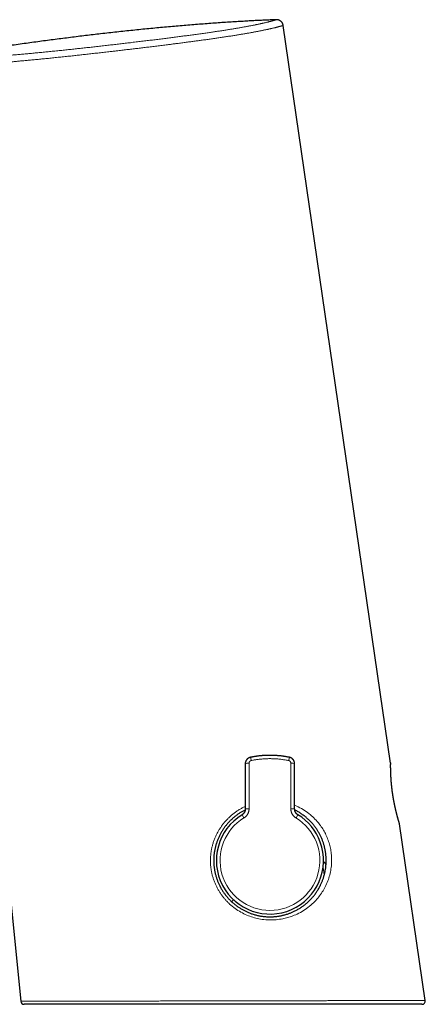
# Model space of a CAD drawing. Units: millimetres. Extents: x 8 to 599, y 12 to 435.
# Drawn here: x 134 to 194, y 288 to 435 of the extents above; entities that cross this region are included whole.
import ezdxf

# ---------------------------------------------------------------- set-up
doc = ezdxf.new("R2010")
doc.units = ezdxf.units.MM

msp = doc.modelspace()

# ---------------------------------------------------------------- linework, layer by layer
at = {"color": 7, "linetype": 'Continuous', "lineweight": 30}
for p, q in [((189.26, 324.51), (173.2, 434.6)), ((167.53, 324.38), (167.53, 324.38)), ((174.92, 324.38), (174.92, 324.38)), ((189.45, 320.72), (189.45, 320.76)), ((189.5, 320.37), (189.49, 320.39)), ((194.43, 289.06), (190.59, 315.41)), ((132.19, 307.3), (134.02, 288.94)), ((193.94, 288.49), (134.52, 288.49))]:
    msp.add_line(p, q, dxfattribs=at)
at = {"color": 252, "linetype": 'Continuous', "lineweight": 0}
for p, q in [((167.06, 316.78), (167.34, 316.31)), ((175.12, 316.31), (175.4, 316.78)), ((179.16, 308.97), (179.33, 307.75))]:
    msp.add_line(p, q, dxfattribs=at)
at = {"color": 252, "linetype": 'Continuous', "lineweight": 0, "flags": 128}
msp.add_lwpolyline([(174.92, 318.2), (174.99, 318.17), (175.23, 318.07), (175.46, 317.96), (175.7, 317.83), (175.94, 317.71), (176.17, 317.57), (176.4, 317.43), (176.62, 317.27), (176.85, 317.12), (177.06, 316.95), (177.27, 316.78), (177.44, 316.63), (177.61, 316.48), (177.78, 316.32), (177.95, 316.15), (178.11, 315.99), (178.28, 315.79), (178.46, 315.58), (178.57, 315.44), (178.68, 315.3), (178.78, 315.16), (178.9, 314.99), (179.01, 314.83), (179.11, 314.66), (179.22, 314.49), (179.32, 314.32), (179.41, 314.15), (179.51, 313.97), (179.59, 313.79), (179.68, 313.59), (179.77, 313.4), (179.85, 313.2), (179.92, 313), (179.99, 312.81), (180.05, 312.61), (180.11, 312.42), (180.16, 312.22), (180.21, 312.02), (180.26, 311.82), (180.3, 311.61), (180.33, 311.41), (180.36, 311.19), (180.39, 310.98), (180.41, 310.76), (180.43, 310.54), (180.44, 310.31), (180.44, 310.08), (180.44, 309.85), (180.43, 309.62), (180.42, 309.4), (180.4, 309.16), (180.37, 308.93), (180.34, 308.7), (180.3, 308.47), (180.26, 308.25), (180.21, 308.02), (180.15, 307.79), (180.09, 307.56), (180.02, 307.34), (179.95, 307.12), (179.87, 306.9), (179.78, 306.68), (179.69, 306.46), (179.59, 306.25), (179.49, 306.04), (179.38, 305.84), (179.27, 305.64), (179.16, 305.45), (179.04, 305.26), (178.91, 305.07), (178.79, 304.88), (178.65, 304.7), (178.52, 304.53), (178.37, 304.35), (178.22, 304.17), (178.07, 304), (177.91, 303.83), (177.72, 303.65), (177.53, 303.47), (177.33, 303.29), (177.12, 303.12), (176.91, 302.96), (176.7, 302.8), (176.48, 302.65), (176.26, 302.5), (176.02, 302.36), (175.78, 302.22), (175.53, 302.09), (175.28, 301.96), (175.08, 301.87), (174.87, 301.78), (174.66, 301.7), (174.45, 301.62), (174.24, 301.55), (174.06, 301.49), (173.87, 301.44), (173.69, 301.39), (173.51, 301.34), (173.32, 301.3), (173.14, 301.26), (172.9, 301.22), (172.66, 301.18), (172.41, 301.15), (172.17, 301.12), (171.92, 301.1), (171.66, 301.09), (171.4, 301.08), (171.13, 301.09), (170.87, 301.1), (170.6, 301.12), (170.33, 301.14), (170.07, 301.17), (169.81, 301.22), (169.58, 301.26), (169.36, 301.3), (169.13, 301.36), (168.91, 301.42), (168.69, 301.48), (168.46, 301.55), (168.23, 301.63), (168, 301.72), (167.77, 301.81), (167.55, 301.91), (167.33, 302.02), (167.11, 302.13), (166.89, 302.25), (166.67, 302.38), (166.45, 302.51), (166.23, 302.65), (166.02, 302.8), (165.81, 302.96), (165.6, 303.12), (165.4, 303.29), (165.21, 303.46), (165.21, 303.46)], dxfattribs=at)
at = {"color": 252, "linetype": 'Continuous', "lineweight": 0}
for centre, radius, start, end in [((126.84, 316.49), 42.43, 11.3967, 12.065), ((211.76, 317.29), 38.48, 167.9007, 168.6375), ((167.98, 323.55), 0.949, 81.8244, 117.8553), ((174.49, 323.57), 0.925, 61.6712, 98.6537), ((189.43, 320.72), 0.0209, 8.5731, 52.7725), ((189.48, 320.38), 0.0104, 14.1385, 75.3029), ((167.97, 316.03), 1.66, 85.2117, 105.3646), ((174.49, 316.08), 1.61, 74.3389, 95.085), ((171.23, 309.96), 7.45, 121.4673, 58.5327)]:
    msp.add_arc(centre, radius, start, end, dxfattribs=at)
at = {"color": 7, "linetype": 'Continuous', "lineweight": 30}
for centre, radius, start, end in [((188.77, 324.44), 0.5, 359.2457, 8.1936), ((171.23, 309.96), 8, 121.4673, 20), ((171.23, 309.96), 8, 20, 58.5327), ((134.52, 288.99), 0.5, 185.7002, 270), ((193.94, 288.99), 0.5, 270, 8.3083)]:
    msp.add_arc(centre, radius, start, end, dxfattribs=at)
for points, knots in [([(172.17, 435.46), (171.88, 435.45), (171.28, 435.42), (170.39, 435.38), (169.49, 435.34), (168.59, 435.29), (167.68, 435.24), (166.72, 435.18), (165.69, 435.12), (164.6, 435.05), (163.5, 434.98), (162.39, 434.9), (161.26, 434.81), (160.12, 434.73), (158.97, 434.63), (157.82, 434.54), (156.66, 434.43), (155.49, 434.33), (154.31, 434.22), (153.13, 434.11), (151.95, 433.99), (150.76, 433.87), (149.57, 433.74), (148.37, 433.61), (147.16, 433.48), (145.97, 433.34), (144.82, 433.21), (143.7, 433.08), (142.56, 432.94), (141.43, 432.8), (140.29, 432.65), (139.14, 432.51), (137.99, 432.36), (136.83, 432.2), (135.67, 432.05), (134.5, 431.88), (133.33, 431.72), (132.08, 431.54), (130.76, 431.35), (129.36, 431.14), (127.95, 430.93), (126.53, 430.72), (125.09, 430.49), (123.64, 430.26), (122.18, 430.03), (120.71, 429.79), (119.25, 429.55), (117.79, 429.3), (116.33, 429.05), (114.86, 428.8), (113.38, 428.54), (111.88, 428.27), (110.37, 428), (108.85, 427.72), (107.32, 427.44), (105.79, 427.16), (104.26, 426.86), (102.67, 426.56), (101.04, 426.24), (99.35, 425.91), (97.66, 425.58), (95.97, 425.23), (94.27, 424.89), (92.56, 424.53), (90.89, 424.19), (89.27, 423.84), (87.69, 423.51), (86.1, 423.16), (84.51, 422.82), (82.91, 422.47), (81.31, 422.11), (79.71, 421.75), (78.1, 421.39), (76.49, 421.02), (74.87, 420.65), (73.24, 420.27), (71.52, 419.86), (69.7, 419.43), (67.77, 418.97), (65.83, 418.5), (63.88, 418.03), (61.92, 417.54), (59.93, 417.05), (57.94, 416.54), (55.95, 416.04), (53.96, 415.53), (51.98, 415.01), (50.01, 414.5), (48.03, 413.98), (46.04, 413.44), (44.02, 412.9), (41.99, 412.35), (39.96, 411.8), (37.92, 411.23), (35.88, 410.66), (33.83, 410.09), (32.47, 409.7), (31.79, 409.51)], [0, 0, 0, 0, 0.0062, 0.012439, 0.018716, 0.025031, 0.031384, 0.037775, 0.045356, 0.052989, 0.060674, 0.06841, 0.076358, 0.084358, 0.092411, 0.100517, 0.108675, 0.116886, 0.125147, 0.133402, 0.141707, 0.150062, 0.158467, 0.166921, 0.175424, 0.183976, 0.191858, 0.19978, 0.207742, 0.215744, 0.223786, 0.231867, 0.239987, 0.248146, 0.256344, 0.26458, 0.272854, 0.281166, 0.291011, 0.300907, 0.310854, 0.320853, 0.331084, 0.341368, 0.351703, 0.362089, 0.372525, 0.382824, 0.39317, 0.403564, 0.414005, 0.424706, 0.435455, 0.446252, 0.457095, 0.467985, 0.478921, 0.489902, 0.50184, 0.51383, 0.525872, 0.537964, 0.550106, 0.562298, 0.574539, 0.585803, 0.597107, 0.60845, 0.619832, 0.631254, 0.642713, 0.654211, 0.665745, 0.677317, 0.688924, 0.700568, 0.712247, 0.726056, 0.739913, 0.753817, 0.767766, 0.782016, 0.796313, 0.810654, 0.82504, 0.839469, 0.853683, 0.867937, 0.882231, 0.896563, 0.911228, 0.925931, 0.940672, 0.95545, 0.970265, 0.985115, 1, 1, 1, 1]), ([(168.33, 325.36), (168.32, 325.36), (168.29, 325.35), (168.25, 325.34), (168.21, 325.33), (168.17, 325.31), (168.13, 325.3), (168.1, 325.28), (168.06, 325.26), (168.02, 325.24), (167.99, 325.22), (167.95, 325.19), (167.91, 325.17), (167.88, 325.14), (167.85, 325.11), (167.81, 325.08), (167.78, 325.04), (167.76, 325.01), (167.73, 324.97), (167.7, 324.94), (167.68, 324.9), (167.66, 324.86), (167.64, 324.82), (167.62, 324.78), (167.6, 324.74), (167.59, 324.7), (167.57, 324.66), (167.56, 324.62), (167.55, 324.58), (167.55, 324.54), (167.54, 324.5), (167.54, 324.46), (167.54, 324.42), (167.54, 324.4), (167.54, 324.38)], [0, 0, 0, 0, 0.028246, 0.060194, 0.09148, 0.122031, 0.152014, 0.181573, 0.210323, 0.240312, 0.273147, 0.306005, 0.338882, 0.371775, 0.404678, 0.437589, 0.470502, 0.503375, 0.535987, 0.568613, 0.601287, 0.634009, 0.66678, 0.699599, 0.732464, 0.76537, 0.79456, 0.824363, 0.85386, 0.883457, 0.913196, 0.943127, 0.973268, 1, 1, 1, 1]), ([(174.13, 325.36), (174.08, 325.37), (173.98, 325.39), (173.82, 325.42), (173.65, 325.45), (173.49, 325.47), (173.32, 325.5), (173.15, 325.52), (172.98, 325.55), (172.81, 325.57), (172.64, 325.58), (172.47, 325.6), (172.3, 325.61), (172.13, 325.62), (171.96, 325.63), (171.79, 325.64), (171.62, 325.65), (171.45, 325.65), (171.28, 325.65), (171.11, 325.65), (170.93, 325.65), (170.76, 325.64), (170.59, 325.64), (170.42, 325.63), (170.25, 325.62), (170.08, 325.61), (169.91, 325.59), (169.74, 325.58), (169.57, 325.56), (169.4, 325.54), (169.23, 325.51), (169.06, 325.49), (168.9, 325.46), (168.73, 325.43), (168.56, 325.4), (168.43, 325.38), (168.35, 325.36), (168.33, 325.36)], [0, 0, 0, 0, 0.02566, 0.053351, 0.082649, 0.111847, 0.141056, 0.170277, 0.199506, 0.228744, 0.257989, 0.287239, 0.316493, 0.34575, 0.375009, 0.404267, 0.433524, 0.462778, 0.492027, 0.521268, 0.550503, 0.57974, 0.608978, 0.638217, 0.667456, 0.696698, 0.725942, 0.755189, 0.784439, 0.813694, 0.842953, 0.872217, 0.901487, 0.930763, 0.960046, 0.989129, 1, 1, 1, 1]), ([(174.92, 324.39), (174.92, 324.39), (174.92, 324.41), (174.92, 324.44), (174.92, 324.49), (174.91, 324.53), (174.91, 324.57), (174.9, 324.61), (174.89, 324.65), (174.88, 324.69), (174.86, 324.73), (174.85, 324.77), (174.83, 324.81), (174.81, 324.85), (174.79, 324.89), (174.76, 324.93), (174.74, 324.96), (174.71, 325), (174.68, 325.03), (174.65, 325.07), (174.62, 325.1), (174.59, 325.13), (174.56, 325.16), (174.52, 325.18), (174.48, 325.21), (174.45, 325.23), (174.41, 325.26), (174.37, 325.28), (174.33, 325.29), (174.29, 325.31), (174.26, 325.32), (174.22, 325.34), (174.18, 325.35), (174.15, 325.35), (174.13, 325.36), (174.13, 325.36)], [0, 0, 0, 0, 0.008721, 0.041857, 0.073878, 0.105123, 0.135741, 0.165875, 0.19564, 0.226528, 0.254916, 0.287889, 0.320866, 0.353845, 0.386827, 0.419813, 0.452801, 0.485792, 0.518854, 0.552145, 0.584666, 0.617259, 0.649921, 0.682648, 0.715437, 0.748281, 0.781174, 0.814107, 0.843954, 0.873962, 0.903311, 0.932872, 0.962686, 0.992825, 1, 1, 1, 1]), ([(167.53, 324.38), (167.53, 324.31), (167.53, 324.11), (167.53, 323.76), (167.53, 323.35), (167.53, 322.94), (167.53, 322.53), (167.53, 322.12), (167.53, 321.71), (167.53, 321.3), (167.53, 320.88), (167.53, 320.47), (167.53, 320.06), (167.53, 319.64), (167.53, 319.23), (167.53, 318.82), (167.53, 318.4), (167.53, 318.01), (167.53, 317.75), (167.53, 317.63)], [0, 0, 0, 0, 0.0312593, 0.0922818, 0.153309, 0.2143402, 0.2753748, 0.3364122, 0.3974519, 0.4584932, 0.5195355, 0.5805783, 0.6416207, 0.7026622, 0.7637021, 0.8247398, 0.8857748, 0.9468065, 1, 1, 1, 1]), ([(174.92, 317.63), (174.92, 317.7), (174.92, 317.91), (174.92, 318.25), (174.92, 318.67), (174.92, 319.08), (174.92, 319.5), (174.92, 319.91), (174.92, 320.32), (174.92, 320.73), (174.92, 321.15), (174.92, 321.56), (174.92, 321.97), (174.92, 322.38), (174.92, 322.79), (174.92, 323.21), (174.92, 323.62), (174.92, 324.01), (174.92, 324.26), (174.92, 324.38)], [0, 0, 0, 0, 0.0312494, 0.09227, 0.1532953, 0.214325, 0.2753583, 0.3363947, 0.3974336, 0.4584744, 0.5195165, 0.5805592, 0.6416019, 0.702644, 0.7636847, 0.8247235, 0.8857598, 0.946793, 1, 1, 1, 1]), ([(189.45, 320.72), (189.45, 320.75), (189.44, 320.8), (189.43, 320.89), (189.42, 320.98), (189.42, 321.07), (189.41, 321.16), (189.4, 321.25), (189.39, 321.34), (189.38, 321.43), (189.37, 321.51), (189.36, 321.6), (189.36, 321.69), (189.35, 321.77), (189.34, 321.86), (189.34, 321.94), (189.33, 322.03), (189.33, 322.11), (189.32, 322.19), (189.32, 322.27), (189.31, 322.35), (189.31, 322.43), (189.3, 322.51), (189.3, 322.59), (189.29, 322.66), (189.29, 322.74), (189.29, 322.81), (189.29, 322.88), (189.28, 322.96), (189.28, 323.02), (189.28, 323.09), (189.28, 323.16), (189.27, 323.22), (189.27, 323.29), (189.27, 323.35), (189.27, 323.41), (189.27, 323.47), (189.27, 323.53), (189.27, 323.59), (189.27, 323.64), (189.27, 323.69), (189.26, 323.75), (189.26, 323.8), (189.26, 323.84), (189.26, 323.89), (189.26, 323.93), (189.26, 323.98), (189.26, 324.02), (189.26, 324.06), (189.26, 324.09), (189.26, 324.13), (189.26, 324.16), (189.26, 324.2), (189.26, 324.22), (189.26, 324.25), (189.26, 324.28), (189.26, 324.3), (189.26, 324.32), (189.27, 324.34), (189.27, 324.36), (189.27, 324.38), (189.27, 324.39), (189.27, 324.41), (189.27, 324.42), (189.27, 324.42), (189.27, 324.43), (189.27, 324.43), (189.27, 324.44), (189.27, 324.44), (189.27, 324.44)], [0, 0, 0, 0, 0.011593, 0.026378, 0.041168, 0.05597, 0.070795, 0.08565, 0.100547, 0.11547, 0.130374, 0.14524, 0.16009, 0.174933, 0.18978, 0.204638, 0.219518, 0.23443, 0.249384, 0.264391, 0.279465, 0.294256, 0.309253, 0.324318, 0.33943, 0.35457, 0.369717, 0.384843, 0.399928, 0.414951, 0.429892, 0.444848, 0.459993, 0.475125, 0.490252, 0.505381, 0.520515, 0.535663, 0.55083, 0.566023, 0.58125, 0.596509, 0.611781, 0.626922, 0.642043, 0.657154, 0.672267, 0.68739, 0.702537, 0.71772, 0.732955, 0.748256, 0.763646, 0.778682, 0.793768, 0.808923, 0.824131, 0.839376, 0.854641, 0.869914, 0.885188, 0.900462, 0.915758, 0.931171, 0.946273, 0.961343, 0.976375, 0.989193, 1, 1, 1, 1]), ([(189.49, 320.39), (189.49, 320.4), (189.49, 320.45), (189.48, 320.52), (189.47, 320.61), (189.46, 320.68), (189.45, 320.72), (189.45, 320.72)], [0, 0, 0, 0, 0.129009, 0.402689, 0.676205, 0.949628, 1, 1, 1, 1]), ([(190.57, 315.49), (190.57, 315.49), (190.57, 315.49), (190.57, 315.49), (190.57, 315.49), (190.57, 315.49), (190.57, 315.5), (190.57, 315.51), (190.56, 315.52), (190.56, 315.53), (190.55, 315.55), (190.55, 315.56), (190.54, 315.58), (190.54, 315.6), (190.53, 315.62), (190.52, 315.64), (190.52, 315.67), (190.51, 315.7), (190.5, 315.73), (190.49, 315.76), (190.48, 315.79), (190.47, 315.82), (190.46, 315.86), (190.45, 315.9), (190.44, 315.94), (190.42, 315.98), (190.41, 316.02), (190.4, 316.07), (190.38, 316.12), (190.37, 316.16), (190.36, 316.21), (190.34, 316.27), (190.33, 316.32), (190.31, 316.37), (190.29, 316.43), (190.28, 316.49), (190.26, 316.55), (190.25, 316.61), (190.23, 316.67), (190.21, 316.74), (190.19, 316.8), (190.18, 316.87), (190.16, 316.94), (190.14, 317.01), (190.12, 317.08), (190.11, 317.15), (190.09, 317.22), (190.07, 317.3), (190.05, 317.37), (190.03, 317.45), (190.01, 317.53), (190, 317.6), (189.98, 317.68), (189.96, 317.77), (189.94, 317.85), (189.92, 317.93), (189.9, 318.01), (189.89, 318.1), (189.87, 318.18), (189.85, 318.27), (189.83, 318.35), (189.82, 318.44), (189.8, 318.53), (189.78, 318.62), (189.76, 318.71), (189.75, 318.8), (189.73, 318.89), (189.71, 318.98), (189.7, 319.07), (189.68, 319.16), (189.66, 319.25), (189.65, 319.34), (189.63, 319.43), (189.62, 319.53), (189.6, 319.62), (189.59, 319.71), (189.58, 319.81), (189.56, 319.9), (189.55, 319.99), (189.54, 320.08), (189.52, 320.18), (189.51, 320.27), (189.5, 320.34), (189.5, 320.38), (189.49, 320.39)], [0, 0, 0, 0, 0.001194, 0.007441, 0.016896, 0.028427, 0.040667, 0.053107, 0.065623, 0.078185, 0.090788, 0.103482, 0.116244, 0.128995, 0.141742, 0.154483, 0.167207, 0.179903, 0.192559, 0.205161, 0.217707, 0.23041, 0.243178, 0.255908, 0.268615, 0.281309, 0.294001, 0.3067, 0.319415, 0.332142, 0.344896, 0.35761, 0.370295, 0.382962, 0.39562, 0.408278, 0.420943, 0.433622, 0.446325, 0.459099, 0.471715, 0.484382, 0.497084, 0.509804, 0.522526, 0.53523, 0.547897, 0.560514, 0.573067, 0.585609, 0.598218, 0.610798, 0.62336, 0.63591, 0.648457, 0.66101, 0.673574, 0.686157, 0.698666, 0.711109, 0.723609, 0.736147, 0.7487, 0.761244, 0.773754, 0.78621, 0.798592, 0.810886, 0.823343, 0.83577, 0.848175, 0.860567, 0.872956, 0.885348, 0.897751, 0.910173, 0.92261, 0.934958, 0.947311, 0.959685, 0.972074, 0.984469, 0.996861, 1, 1, 1, 1]), ([(167.53, 317.49), (167.46, 317.46), (167.32, 317.39), (167.12, 317.28), (166.93, 317.17), (166.73, 317.05), (166.55, 316.93), (166.36, 316.8), (166.17, 316.67), (166, 316.53), (165.82, 316.38), (165.65, 316.23), (165.47, 316.07), (165.3, 315.91), (165.13, 315.73), (164.97, 315.56), (164.82, 315.38), (164.67, 315.21), (164.53, 315.02), (164.39, 314.84), (164.26, 314.65), (164.13, 314.45), (164.01, 314.26), (163.9, 314.05), (163.78, 313.84), (163.67, 313.62), (163.57, 313.4), (163.47, 313.18), (163.39, 312.96), (163.31, 312.75), (163.23, 312.53), (163.16, 312.3), (163.1, 312.08), (163.05, 311.85), (163, 311.63), (162.95, 311.4), (162.92, 311.16), (162.88, 310.92), (162.86, 310.68), (162.84, 310.44), (162.83, 310.2), (162.83, 309.97), (162.83, 309.74), (162.84, 309.51), (162.86, 309.27), (162.88, 309.04), (162.91, 308.81), (162.94, 308.58), (162.98, 308.35), (163.03, 308.11), (163.09, 307.87), (163.15, 307.64), (163.22, 307.42), (163.29, 307.2), (163.37, 306.99), (163.45, 306.78), (163.54, 306.56), (163.64, 306.36), (163.74, 306.15), (163.85, 305.95), (163.96, 305.74), (164.08, 305.54), (164.21, 305.34), (164.34, 305.14), (164.48, 304.96), (164.61, 304.79), (164.75, 304.61), (164.89, 304.45), (165.03, 304.28), (165.19, 304.12), (165.34, 303.96), (165.45, 303.86), (165.5, 303.81)], [0, 0, 0, 0, 0.014035, 0.028762, 0.042867, 0.056977, 0.071088, 0.085193, 0.099412, 0.11363, 0.127628, 0.141626, 0.15647, 0.171321, 0.186172, 0.201017, 0.215229, 0.229447, 0.243664, 0.257876, 0.272205, 0.286533, 0.300634, 0.314735, 0.329697, 0.344664, 0.359632, 0.374594, 0.388821, 0.403053, 0.417286, 0.431513, 0.445853, 0.460193, 0.474312, 0.488431, 0.503392, 0.51836, 0.533328, 0.548289, 0.56247, 0.576655, 0.590841, 0.605022, 0.619314, 0.633606, 0.64768, 0.661754, 0.676659, 0.691569, 0.70648, 0.721385, 0.735364, 0.749348, 0.763333, 0.777312, 0.791399, 0.805485, 0.819362, 0.83324, 0.847916, 0.862598, 0.87728, 0.891955, 0.905382, 0.918813, 0.932244, 0.94567, 0.95925, 0.972835, 0.98642, 1, 1, 1, 1]), ([(165.5, 303.81), (165.56, 303.76), (165.68, 303.65), (165.87, 303.49), (166.06, 303.33), (166.25, 303.19), (166.44, 303.06), (166.63, 302.93), (166.82, 302.81), (167.01, 302.69), (167.21, 302.58), (167.41, 302.47), (167.62, 302.37), (167.82, 302.28), (168.04, 302.18), (168.26, 302.1), (168.48, 302.02), (168.64, 301.96), (168.81, 301.91), (168.98, 301.86), (169.22, 301.8), (169.47, 301.74), (169.71, 301.69), (169.96, 301.65), (170.21, 301.62), (170.45, 301.59), (170.69, 301.57), (170.91, 301.56), (171.12, 301.56), (171.33, 301.56), (171.53, 301.56), (171.74, 301.57), (171.96, 301.59), (172.17, 301.61), (172.38, 301.63), (172.6, 301.67), (172.79, 301.7), (172.98, 301.74), (173.16, 301.78), (173.36, 301.83), (173.58, 301.89), (173.82, 301.96), (174.04, 302.04), (174.25, 302.12), (174.45, 302.2), (174.66, 302.28), (174.86, 302.38), (175.08, 302.49), (175.3, 302.61), (175.52, 302.73), (175.73, 302.86), (175.94, 303), (176.14, 303.14), (176.34, 303.29), (176.53, 303.44), (176.73, 303.6), (176.92, 303.78), (177.11, 303.95), (177.29, 304.14), (177.46, 304.32), (177.63, 304.51), (177.79, 304.7), (177.94, 304.9), (178.09, 305.11), (178.23, 305.32), (178.37, 305.54), (178.51, 305.76), (178.63, 305.99), (178.75, 306.2), (178.85, 306.41), (178.93, 306.61), (179.02, 306.81), (179.1, 307.01), (179.17, 307.21), (179.24, 307.42), (179.3, 307.64), (179.36, 307.86), (179.42, 308.08), (179.46, 308.29), (179.5, 308.51), (179.54, 308.71), (179.57, 308.93), (179.59, 309.14), (179.61, 309.35), (179.62, 309.57), (179.63, 309.79), (179.63, 310.01), (179.63, 310.24), (179.62, 310.45), (179.6, 310.65), (179.58, 310.85), (179.56, 311.04), (179.53, 311.23), (179.5, 311.43), (179.46, 311.62), (179.42, 311.81), (179.38, 312), (179.33, 312.2), (179.27, 312.4), (179.21, 312.59), (179.14, 312.79), (179.06, 313), (178.97, 313.22), (178.88, 313.43), (178.78, 313.63), (178.68, 313.84), (178.57, 314.04), (178.45, 314.24), (178.33, 314.44), (178.21, 314.63), (178.07, 314.83), (177.93, 315.02), (177.77, 315.22), (177.61, 315.42), (177.45, 315.61), (177.27, 315.79), (177.09, 315.98), (176.9, 316.15), (176.71, 316.32), (176.52, 316.49), (176.32, 316.64), (176.11, 316.79), (175.9, 316.94), (175.68, 317.08), (175.46, 317.22), (175.22, 317.35), (175.05, 317.44), (174.95, 317.49), (174.93, 317.49)], [0, 0, 0, 0, 0.007979, 0.015962, 0.023945, 0.031924, 0.039383, 0.046846, 0.054308, 0.061767, 0.069288, 0.076809, 0.08421, 0.091611, 0.09947, 0.107333, 0.115196, 0.123055, 0.124149, 0.132534, 0.140923, 0.149312, 0.157696, 0.166167, 0.174638, 0.182939, 0.191241, 0.198389, 0.20554, 0.212692, 0.219844, 0.226992, 0.234464, 0.24194, 0.249418, 0.256895, 0.264367, 0.27066, 0.276954, 0.283247, 0.29249, 0.301734, 0.309698, 0.317666, 0.325636, 0.333605, 0.341569, 0.350653, 0.359739, 0.368826, 0.377909, 0.387061, 0.396213, 0.405229, 0.414245, 0.423761, 0.43328, 0.442799, 0.452315, 0.461523, 0.470735, 0.47995, 0.489162, 0.49837, 0.507757, 0.517151, 0.526546, 0.535938, 0.545325, 0.552944, 0.560566, 0.568189, 0.575811, 0.583429, 0.591193, 0.598962, 0.606733, 0.614502, 0.622265, 0.62941, 0.636561, 0.643713, 0.650862, 0.658007, 0.665338, 0.672675, 0.680014, 0.687351, 0.694681, 0.701044, 0.707409, 0.713775, 0.720137, 0.7265, 0.732866, 0.739231, 0.745594, 0.752361, 0.759131, 0.765902, 0.772669, 0.780339, 0.788015, 0.795693, 0.80337, 0.81104, 0.818919, 0.826803, 0.834689, 0.842573, 0.850453, 0.859275, 0.868101, 0.876928, 0.88575, 0.894916, 0.904086, 0.913257, 0.922423, 0.93167, 0.940918, 0.950001, 0.959085, 0.968753, 0.978425, 0.988096, 0.997764, 1, 1, 1, 1]), ([(167.53, 317.63), (167.53, 317.62), (167.53, 317.59), (167.53, 317.55), (167.53, 317.5), (167.52, 317.46), (167.51, 317.41), (167.5, 317.37), (167.49, 317.33), (167.47, 317.29), (167.46, 317.24), (167.44, 317.2), (167.42, 317.16), (167.4, 317.12), (167.38, 317.09), (167.35, 317.05), (167.32, 317.01), (167.3, 316.98), (167.27, 316.95), (167.23, 316.91), (167.2, 316.88), (167.17, 316.85), (167.13, 316.83), (167.1, 316.8), (167.07, 316.78), (167.06, 316.78), (167.06, 316.78)], [0, 0, 0, 0, 0.037711, 0.081377, 0.125128, 0.168655, 0.212374, 0.256224, 0.300201, 0.344033, 0.387796, 0.431667, 0.475303, 0.518364, 0.561492, 0.604912, 0.648613, 0.692484, 0.73641, 0.780261, 0.823898, 0.867212, 0.910101, 0.953065, 0.996512, 1, 1, 1, 1]), ([(175.4, 316.78), (175.39, 316.78), (175.37, 316.8), (175.33, 316.82), (175.3, 316.85), (175.27, 316.88), (175.23, 316.91), (175.2, 316.94), (175.17, 316.97), (175.14, 317.01), (175.11, 317.04), (175.09, 317.08), (175.07, 317.12), (175.04, 317.15), (175.02, 317.19), (175.01, 317.23), (174.99, 317.28), (174.97, 317.32), (174.96, 317.36), (174.95, 317.4), (174.94, 317.45), (174.93, 317.49), (174.93, 317.54), (174.93, 317.58), (174.92, 317.61), (174.92, 317.63), (174.92, 317.63)], [0, 0, 0, 0, 0.037947, 0.081047, 0.123654, 0.166717, 0.210143, 0.253836, 0.297686, 0.341578, 0.385381, 0.428956, 0.472193, 0.515041, 0.558192, 0.601735, 0.645606, 0.689696, 0.733893, 0.778081, 0.822116, 0.865881, 0.909277, 0.952675, 0.996722, 1, 1, 1, 1]), ([(179.22, 309.81), (179.23, 309.81), (179.24, 309.8), (179.27, 309.77), (179.32, 309.72), (179.37, 309.66), (179.42, 309.59), (179.48, 309.51), (179.53, 309.42), (179.57, 309.35), (179.59, 309.31), (179.6, 309.29)], [0, 0, 0, 0, 0.022318, 0.103453, 0.184367, 0.330597, 0.477096, 0.624048, 0.771342, 0.918632, 1, 1, 1, 1]), ([(165.53, 303.79), (165.57, 303.84), (165.65, 303.95), (165.73, 304.06), (165.77, 304.11)], [0, 0, 0, 0, 0.502557, 1, 1, 1, 1])]:
    msp.add_open_spline(points, degree=3, knots=knots, dxfattribs=at)
at = {"color": 252, "linetype": 'Continuous', "lineweight": 0}
for points, knots in [([(131.09, 430.05), (131.19, 430.06), (131.4, 430.07), (131.73, 430.1), (132.05, 430.12), (132.38, 430.15), (132.71, 430.18), (133.05, 430.21), (133.39, 430.23), (133.74, 430.26), (134.1, 430.3), (134.48, 430.33), (134.85, 430.36), (135.23, 430.4), (135.61, 430.43), (135.99, 430.47), (136.37, 430.51), (136.75, 430.54), (137.14, 430.58), (137.53, 430.62), (137.92, 430.66), (138.32, 430.7), (138.71, 430.74), (139.12, 430.78), (139.52, 430.82), (139.93, 430.86), (140.34, 430.9), (140.74, 430.95), (141.14, 430.99), (141.53, 431.03), (141.92, 431.07), (142.31, 431.11), (142.7, 431.16), (143.1, 431.2), (143.49, 431.24), (143.9, 431.29), (144.3, 431.33), (144.72, 431.38), (145.13, 431.42), (145.55, 431.47), (145.97, 431.52), (146.38, 431.56), (146.8, 431.61), (147.21, 431.66), (147.62, 431.71), (148.01, 431.75), (148.41, 431.8), (148.81, 431.84), (149.2, 431.89), (149.6, 431.94), (149.99, 431.98), (150.4, 432.03), (150.81, 432.08), (151.22, 432.13), (151.64, 432.18), (152.06, 432.23), (152.47, 432.28), (152.87, 432.33), (153.28, 432.38), (153.68, 432.42), (154.08, 432.47), (154.48, 432.52), (154.87, 432.57), (155.27, 432.62), (155.65, 432.67), (156.03, 432.72), (156.4, 432.76), (156.76, 432.81), (157.12, 432.86), (157.49, 432.9), (157.84, 432.95), (158.2, 433), (158.56, 433.05), (158.93, 433.09), (159.3, 433.14), (159.66, 433.19), (160.03, 433.24), (160.39, 433.29), (160.75, 433.34), (161.12, 433.39), (161.48, 433.44), (161.83, 433.49), (162.17, 433.54), (162.48, 433.59), (162.78, 433.63), (163.08, 433.68), (163.39, 433.72), (163.71, 433.77), (164.02, 433.82), (164.33, 433.86), (164.62, 433.91), (164.91, 433.96), (165.18, 434), (165.45, 434.04), (165.72, 434.09), (165.98, 434.13), (166.24, 434.17), (166.49, 434.22), (166.74, 434.26), (166.99, 434.3), (167.24, 434.35), (167.48, 434.39), (167.72, 434.43), (167.95, 434.48), (168.17, 434.52), (168.39, 434.56), (168.61, 434.6), (168.81, 434.64), (169, 434.68), (169.19, 434.72), (169.37, 434.76), (169.55, 434.79), (169.72, 434.83), (169.89, 434.87), (170.05, 434.9), (170.21, 434.94), (170.37, 434.98), (170.52, 435.01), (170.67, 435.05), (170.81, 435.08), (170.95, 435.11), (171.07, 435.15), (171.2, 435.18), (171.31, 435.21), (171.42, 435.23), (171.51, 435.26), (171.59, 435.28), (171.67, 435.3), (171.75, 435.33), (171.82, 435.35), (171.89, 435.37), (171.95, 435.39), (172, 435.4), (172.04, 435.42), (172.08, 435.43), (172.11, 435.44), (172.14, 435.45), (172.16, 435.45), (172.17, 435.46), (172.17, 435.46), (172.17, 435.46), (172.17, 435.46)], [0, 0, 0, 0, 0.006952, 0.013904, 0.020857, 0.027808, 0.034787, 0.041766, 0.048746, 0.055724, 0.063155, 0.070588, 0.078021, 0.085453, 0.092884, 0.100174, 0.107464, 0.114755, 0.122044, 0.129365, 0.136686, 0.144008, 0.151328, 0.158739, 0.166152, 0.173565, 0.180977, 0.188388, 0.195361, 0.202334, 0.209308, 0.216281, 0.22328, 0.230281, 0.237281, 0.244281, 0.251573, 0.258867, 0.26616, 0.273453, 0.280776, 0.288101, 0.295425, 0.302748, 0.30971, 0.316672, 0.323634, 0.330596, 0.337584, 0.344573, 0.351562, 0.35855, 0.365991, 0.373434, 0.380878, 0.388321, 0.395762, 0.403059, 0.410357, 0.417655, 0.424952, 0.43228, 0.439609, 0.446937, 0.454265, 0.461224, 0.468184, 0.475144, 0.482103, 0.489089, 0.496075, 0.503062, 0.510048, 0.517487, 0.524927, 0.532368, 0.539808, 0.547247, 0.554953, 0.562661, 0.57037, 0.578078, 0.585785, 0.592439, 0.599093, 0.605747, 0.613153, 0.620561, 0.627969, 0.635377, 0.642783, 0.649751, 0.65672, 0.66369, 0.670658, 0.677654, 0.68465, 0.691646, 0.698642, 0.705934, 0.713226, 0.720519, 0.72781, 0.735133, 0.742457, 0.74978, 0.757103, 0.764074, 0.771045, 0.778017, 0.784988, 0.791985, 0.798984, 0.805983, 0.812981, 0.820432, 0.827885, 0.835339, 0.842792, 0.850243, 0.857963, 0.865686, 0.873408, 0.88113, 0.888851, 0.895517, 0.902184, 0.908851, 0.9164, 0.92395, 0.9315, 0.939049, 0.946598, 0.954149, 0.961699, 0.969248, 0.976935, 0.984623, 0.992312, 0.999999, 1, 1, 1, 1]), ([(173.2, 434.6), (173.2, 434.6), (173.2, 434.6), (173.19, 434.6), (173.17, 434.59), (173.14, 434.58), (173.11, 434.57), (173.07, 434.56), (173.03, 434.55), (172.97, 434.53), (172.91, 434.51), (172.84, 434.49), (172.76, 434.47), (172.68, 434.45), (172.6, 434.43), (172.53, 434.41), (172.44, 434.38), (172.35, 434.36), (172.26, 434.34), (172.16, 434.31), (172.05, 434.28), (171.93, 434.25), (171.8, 434.22), (171.66, 434.19), (171.52, 434.16), (171.38, 434.12), (171.22, 434.09), (171.06, 434.05), (170.89, 434.02), (170.71, 433.98), (170.53, 433.94), (170.34, 433.9), (170.14, 433.86), (169.94, 433.82), (169.73, 433.78), (169.52, 433.74), (169.32, 433.7), (169.13, 433.66), (168.94, 433.63), (168.74, 433.59), (168.53, 433.55), (168.32, 433.51), (168.09, 433.47), (167.84, 433.43), (167.59, 433.39), (167.33, 433.34), (167.07, 433.3), (166.81, 433.25), (166.54, 433.21), (166.26, 433.16), (165.97, 433.12), (165.67, 433.07), (165.37, 433.02), (165.06, 432.98), (164.75, 432.93), (164.43, 432.88), (164.1, 432.83), (163.78, 432.78), (163.46, 432.74), (163.14, 432.69), (162.81, 432.64), (162.48, 432.59), (162.15, 432.55), (161.81, 432.5), (161.47, 432.45), (161.14, 432.41), (160.82, 432.36), (160.51, 432.32), (160.2, 432.28), (159.88, 432.24), (159.56, 432.19), (159.23, 432.15), (158.9, 432.11), (158.57, 432.06), (158.22, 432.02), (157.88, 431.97), (157.54, 431.93), (157.21, 431.89), (156.92, 431.85), (156.64, 431.81), (156.37, 431.78), (156.06, 431.74), (155.71, 431.7), (155.32, 431.65), (154.93, 431.6), (154.54, 431.55), (154.14, 431.5), (153.75, 431.45), (153.35, 431.4), (152.96, 431.36), (152.59, 431.31), (152.23, 431.27), (151.87, 431.23), (151.51, 431.18), (151.15, 431.14), (150.79, 431.1), (150.42, 431.05), (150.04, 431.01), (149.66, 430.96), (149.29, 430.92), (148.91, 430.88), (148.56, 430.83), (148.23, 430.8), (147.94, 430.76), (147.65, 430.73), (147.31, 430.69), (146.94, 430.65), (146.53, 430.6), (146.12, 430.55), (145.71, 430.51), (145.29, 430.46), (144.88, 430.42), (144.47, 430.37), (144.07, 430.33), (143.69, 430.28), (143.33, 430.24), (142.97, 430.2), (142.61, 430.16), (142.24, 430.12), (141.86, 430.08), (141.46, 430.04), (141.04, 429.99), (140.62, 429.95), (140.2, 429.91), (139.78, 429.86), (139.36, 429.82), (138.95, 429.78), (138.54, 429.73), (138.14, 429.69), (137.75, 429.65), (137.37, 429.62), (136.98, 429.58), (136.6, 429.54), (136.22, 429.5), (135.84, 429.47), (135.48, 429.43), (135.13, 429.4), (134.8, 429.37), (134.48, 429.34), (134.15, 429.31), (133.83, 429.28), (133.51, 429.25), (133.18, 429.22), (132.86, 429.19), (132.53, 429.17), (132.21, 429.14), (131.9, 429.11), (131.61, 429.09), (131.34, 429.07), (131.1, 429.05), (130.86, 429.03), (130.7, 429.02), (130.63, 429.01)], [0, 0, 0, 0, 0.007499, 0.014999, 0.022506, 0.030014, 0.037569, 0.045125, 0.052681, 0.060236, 0.067826, 0.075416, 0.083007, 0.090597, 0.096773, 0.102949, 0.109125, 0.115311, 0.121498, 0.127684, 0.134662, 0.141641, 0.148619, 0.155597, 0.162602, 0.169608, 0.176613, 0.183618, 0.190916, 0.198215, 0.205514, 0.212812, 0.220141, 0.227471, 0.2348, 0.242129, 0.248303, 0.254477, 0.260651, 0.266835, 0.273019, 0.279203, 0.286179, 0.293155, 0.300131, 0.307106, 0.314109, 0.321112, 0.328115, 0.335118, 0.342414, 0.349712, 0.35701, 0.364307, 0.371634, 0.378963, 0.386292, 0.39362, 0.400585, 0.407551, 0.414518, 0.421483, 0.428476, 0.435469, 0.442462, 0.449455, 0.455655, 0.461856, 0.468056, 0.474267, 0.480478, 0.486689, 0.493113, 0.499537, 0.50596, 0.512396, 0.518832, 0.525267, 0.530262, 0.535257, 0.540254, 0.545251, 0.552217, 0.559183, 0.566149, 0.573115, 0.580107, 0.5871, 0.594094, 0.601086, 0.607286, 0.613487, 0.619687, 0.625898, 0.632109, 0.63832, 0.644743, 0.651167, 0.65759, 0.664025, 0.67046, 0.676895, 0.681889, 0.686883, 0.69188, 0.696876, 0.703839, 0.710802, 0.717766, 0.724729, 0.731718, 0.738709, 0.745699, 0.752689, 0.758887, 0.765085, 0.771282, 0.777491, 0.783699, 0.789908, 0.797208, 0.804509, 0.81181, 0.819111, 0.826442, 0.833774, 0.841106, 0.848438, 0.8554, 0.862364, 0.869327, 0.87629, 0.883279, 0.890269, 0.89726, 0.904249, 0.910447, 0.916645, 0.922842, 0.929051, 0.935259, 0.941468, 0.947888, 0.954309, 0.960729, 0.967162, 0.973594, 0.980027, 0.985019, 0.990011, 0.995005, 1, 1, 1, 1]), ([(168.43, 324.87), (168.42, 324.87), (168.4, 324.87), (168.37, 324.86), (168.34, 324.84), (168.31, 324.83), (168.28, 324.81), (168.25, 324.79), (168.23, 324.77), (168.21, 324.74), (168.19, 324.72), (168.17, 324.69), (168.15, 324.66), (168.14, 324.63), (168.13, 324.59), (168.12, 324.56), (168.11, 324.52), (168.11, 324.5), (168.11, 324.48)], [0, 0, 0, 0, 0.059628, 0.119251, 0.180635, 0.242023, 0.301645, 0.361263, 0.422602, 0.483945, 0.543973, 0.603997, 0.665718, 0.727442, 0.794414, 0.861379, 0.930684, 1, 1, 1, 1]), ([(174.03, 324.87), (173.94, 324.89), (173.78, 324.92), (173.52, 324.97), (173.26, 325.01), (172.98, 325.05), (172.69, 325.08), (172.4, 325.11), (172.12, 325.13), (171.85, 325.14), (171.6, 325.15), (171.32, 325.16), (171.04, 325.16), (170.74, 325.15), (170.44, 325.14), (170.15, 325.12), (169.87, 325.09), (169.6, 325.06), (169.35, 325.03), (169.11, 325), (168.88, 324.96), (168.66, 324.92), (168.51, 324.89), (168.43, 324.87)], [0, 0, 0, 0, 0.04568, 0.091364, 0.137044, 0.188687, 0.240342, 0.291996, 0.343639, 0.38939, 0.435145, 0.480896, 0.533939, 0.586994, 0.640048, 0.693091, 0.741277, 0.789468, 0.837655, 0.878214, 0.9188, 0.959387, 1, 1, 1, 1]), ([(174.35, 324.48), (174.35, 324.5), (174.35, 324.52), (174.34, 324.55), (174.33, 324.58), (174.32, 324.62), (174.31, 324.65), (174.3, 324.68), (174.28, 324.71), (174.26, 324.73), (174.24, 324.76), (174.21, 324.78), (174.19, 324.8), (174.16, 324.82), (174.13, 324.84), (174.1, 324.85), (174.06, 324.87), (174.04, 324.87), (174.03, 324.87)], [0, 0, 0, 0, 0.061377, 0.122747, 0.185905, 0.249071, 0.310453, 0.371827, 0.435037, 0.498255, 0.559248, 0.620234, 0.683073, 0.74592, 0.808423, 0.870917, 0.935454, 1, 1, 1, 1]), ([(168.11, 324.48), (168.11, 324.2), (168.11, 323.64), (168.11, 322.79), (168.11, 321.94), (168.11, 321.09), (168.11, 320.24), (168.11, 319.39), (168.11, 318.54), (168.11, 317.97), (168.11, 317.68)], [0, 0, 0, 0, 0.1248773, 0.2497545, 0.3746808, 0.499607, 0.6246806, 0.7497543, 0.8748771, 1, 1, 1, 1]), ([(174.35, 317.68), (174.35, 317.97), (174.35, 318.54), (174.35, 319.39), (174.35, 320.24), (174.35, 321.09), (174.35, 321.94), (174.35, 322.79), (174.35, 323.64), (174.35, 324.2), (174.35, 324.48)], [0, 0, 0, 0, 0.1248773, 0.2497545, 0.3746808, 0.499607, 0.6246806, 0.7497543, 0.8748771, 1, 1, 1, 1]), ([(189.45, 320.74), (189.44, 320.79), (189.43, 320.9), (189.41, 321.06), (189.39, 321.22), (189.38, 321.39), (189.36, 321.56), (189.35, 321.74), (189.33, 321.91), (189.32, 322.08), (189.31, 322.24), (189.3, 322.41), (189.29, 322.57), (189.29, 322.73), (189.28, 322.87), (189.27, 323.02), (189.27, 323.16), (189.27, 323.29), (189.26, 323.42), (189.26, 323.54), (189.26, 323.66), (189.26, 323.77), (189.26, 323.87), (189.26, 323.97), (189.26, 324.05), (189.26, 324.14), (189.26, 324.21), (189.26, 324.28), (189.26, 324.34), (189.26, 324.39), (189.26, 324.43), (189.26, 324.46), (189.26, 324.49), (189.26, 324.51), (189.26, 324.51), (189.26, 324.51), (189.26, 324.51)], [0, 0, 0, 0, 0.0259558, 0.0519481, 0.0780506, 0.1041899, 0.1334116, 0.1626844, 0.192112, 0.2215913, 0.251661, 0.2817852, 0.3120739, 0.3424174, 0.3720683, 0.4017702, 0.4316258, 0.4615328, 0.4920276, 0.5225767, 0.5532902, 0.5840588, 0.6140661, 0.6441245, 0.6743379, 0.7046033, 0.735465, 0.7663822, 0.7974675, 0.8286094, 0.8585412, 0.8885235, 0.9186592, 0.9488464, 0.9796245, 1, 1, 1, 1]), ([(189.49, 320.39), (189.48, 320.45), (189.47, 320.57), (189.45, 320.68), (189.45, 320.74)], [0, 0, 0, 0, 0.499618, 1, 1, 1, 1]), ([(190.59, 315.41), (190.59, 315.41), (190.59, 315.41), (190.59, 315.41), (190.58, 315.43), (190.58, 315.45), (190.57, 315.48), (190.56, 315.52), (190.54, 315.56), (190.53, 315.61), (190.51, 315.67), (190.49, 315.73), (190.47, 315.81), (190.44, 315.89), (190.42, 315.98), (190.39, 316.06), (190.37, 316.14), (190.35, 316.21), (190.33, 316.29), (190.31, 316.37), (190.28, 316.45), (190.26, 316.53), (190.24, 316.62), (190.21, 316.71), (190.19, 316.79), (190.17, 316.88), (190.15, 316.96), (190.12, 317.07), (190.09, 317.2), (190.05, 317.35), (190.01, 317.51), (189.97, 317.67), (189.94, 317.84), (189.9, 318.01), (189.86, 318.19), (189.82, 318.37), (189.79, 318.55), (189.75, 318.73), (189.72, 318.92), (189.68, 319.1), (189.65, 319.29), (189.62, 319.49), (189.59, 319.68), (189.56, 319.86), (189.54, 320.01), (189.52, 320.14), (189.5, 320.27), (189.49, 320.35), (189.49, 320.39)], [0, 0, 0, 0, 0.005448, 0.030305, 0.055648, 0.081037, 0.106563, 0.132135, 0.156574, 0.181053, 0.205655, 0.230298, 0.25541, 0.280566, 0.305854, 0.331187, 0.348357, 0.365527, 0.382752, 0.399978, 0.417375, 0.434772, 0.452228, 0.469683, 0.485064, 0.500455, 0.515877, 0.531309, 0.556034, 0.580803, 0.605701, 0.630643, 0.656091, 0.681586, 0.707227, 0.732917, 0.757487, 0.7821, 0.806848, 0.831641, 0.856957, 0.882322, 0.907837, 0.933402, 0.950023, 0.966645, 0.983322, 1, 1, 1, 1]), ([(165.21, 303.46), (165.15, 303.51), (165.04, 303.62), (164.87, 303.78), (164.71, 303.95), (164.55, 304.13), (164.4, 304.3), (164.25, 304.49), (164.11, 304.67), (163.96, 304.87), (163.83, 305.06), (163.7, 305.27), (163.57, 305.47), (163.45, 305.68), (163.33, 305.9), (163.23, 306.11), (163.12, 306.33), (163.02, 306.56), (162.93, 306.79), (162.84, 307.03), (162.76, 307.27), (162.69, 307.51), (162.62, 307.75), (162.56, 307.99), (162.51, 308.23), (162.47, 308.47), (162.43, 308.71), (162.4, 308.95), (162.37, 309.2), (162.35, 309.45), (162.34, 309.7), (162.34, 309.96), (162.34, 310.22), (162.36, 310.47), (162.37, 310.72), (162.4, 310.96), (162.43, 311.21), (162.47, 311.45), (162.52, 311.69), (162.57, 311.93), (162.63, 312.17), (162.69, 312.42), (162.77, 312.66), (162.85, 312.9), (162.94, 313.15), (163.04, 313.38), (163.14, 313.61), (163.25, 313.84), (163.36, 314.06), (163.48, 314.27), (163.6, 314.49), (163.73, 314.7), (163.87, 314.9), (164.01, 315.11), (164.16, 315.31), (164.32, 315.52), (164.49, 315.72), (164.66, 315.91), (164.83, 316.09), (165, 316.26), (165.17, 316.43), (165.36, 316.6), (165.54, 316.76), (165.73, 316.91), (165.92, 317.06), (166.12, 317.2), (166.33, 317.35), (166.54, 317.49), (166.76, 317.62), (166.98, 317.74), (167.19, 317.86), (167.38, 317.95), (167.49, 318), (167.53, 318.02)], [0, 0, 0, 0, 0.013334, 0.026672, 0.04001, 0.053344, 0.066831, 0.080324, 0.093816, 0.107304, 0.121132, 0.134966, 0.1488, 0.162628, 0.176457, 0.19029, 0.204124, 0.217952, 0.232489, 0.247032, 0.261575, 0.276112, 0.290113, 0.30412, 0.318127, 0.332128, 0.34613, 0.360137, 0.374144, 0.388145, 0.402886, 0.417634, 0.432382, 0.447124, 0.4612, 0.475282, 0.489364, 0.503441, 0.517517, 0.531599, 0.545681, 0.559757, 0.57458, 0.589409, 0.604238, 0.61906, 0.633192, 0.64733, 0.661467, 0.675599, 0.689731, 0.703869, 0.718006, 0.732138, 0.747016, 0.761901, 0.776785, 0.791664, 0.805754, 0.819851, 0.833947, 0.848038, 0.862128, 0.876224, 0.89032, 0.904411, 0.919229, 0.934053, 0.948878, 0.963696, 0.97775, 0.99181, 1, 1, 1, 1]), ([(168.11, 317.68), (168.11, 317.65), (168.11, 317.59), (168.1, 317.5), (168.09, 317.41), (168.07, 317.33), (168.05, 317.24), (168.02, 317.15), (167.99, 317.07), (167.95, 316.98), (167.91, 316.9), (167.87, 316.82), (167.82, 316.75), (167.76, 316.67), (167.7, 316.6), (167.64, 316.54), (167.57, 316.47), (167.5, 316.41), (167.42, 316.36), (167.37, 316.32), (167.34, 316.31)], [0, 0, 0, 0, 0.054266, 0.108573, 0.162838, 0.218675, 0.274557, 0.330393, 0.384661, 0.438971, 0.493238, 0.549092, 0.604992, 0.660846, 0.716492, 0.772184, 0.82783, 0.885203, 0.942627, 1, 1, 1, 1]), ([(175.12, 316.31), (175.09, 316.32), (175.04, 316.36), (174.97, 316.41), (174.9, 316.46), (174.83, 316.53), (174.77, 316.59), (174.71, 316.66), (174.66, 316.73), (174.61, 316.8), (174.56, 316.88), (174.52, 316.96), (174.48, 317.04), (174.44, 317.13), (174.41, 317.22), (174.39, 317.31), (174.37, 317.4), (174.36, 317.49), (174.35, 317.59), (174.35, 317.65), (174.35, 317.68)], [0, 0, 0, 0, 0.053953, 0.107947, 0.1619, 0.217423, 0.272991, 0.328514, 0.382465, 0.436458, 0.49041, 0.545922, 0.601478, 0.65699, 0.713262, 0.769579, 0.825851, 0.883883, 0.941967, 1, 1, 1, 1]), ([(134.02, 288.94), (134.03, 288.94), (134.03, 288.94), (134.04, 288.94), (134.06, 288.94), (134.09, 288.94), (134.13, 288.94), (134.17, 288.94), (134.23, 288.94), (134.29, 288.94), (134.36, 288.94), (134.44, 288.94), (134.52, 288.94), (134.59, 288.94), (134.68, 288.94), (134.76, 288.94), (134.86, 288.94), (134.96, 288.94), (135.06, 288.95), (135.17, 288.95), (135.29, 288.95), (135.41, 288.95), (135.54, 288.95), (135.68, 288.95), (135.84, 288.95), (136.02, 288.95), (136.21, 288.95), (136.41, 288.95), (136.61, 288.95), (136.82, 288.95), (137.04, 288.95), (137.27, 288.95), (137.51, 288.95), (137.74, 288.95), (137.96, 288.95), (138.16, 288.95), (138.38, 288.95), (138.59, 288.95), (138.81, 288.95), (139.04, 288.95), (139.27, 288.95), (139.51, 288.95), (139.75, 288.95), (139.99, 288.96), (140.24, 288.96), (140.52, 288.96), (140.82, 288.96), (141.14, 288.96), (141.48, 288.96), (141.82, 288.96), (142.17, 288.96), (142.52, 288.96), (142.88, 288.96), (143.25, 288.96), (143.63, 288.96), (143.98, 288.96), (144.32, 288.96), (144.63, 288.96), (144.95, 288.97), (145.27, 288.97), (145.59, 288.97), (145.92, 288.97), (146.25, 288.97), (146.59, 288.97), (146.93, 288.97), (147.27, 288.97), (147.62, 288.97), (147.97, 288.97), (148.32, 288.97), (148.67, 288.97), (149.03, 288.97), (149.39, 288.97), (149.76, 288.97), (150.13, 288.98), (150.52, 288.98), (150.91, 288.98), (151.31, 288.98), (151.72, 288.98), (152.12, 288.98), (152.55, 288.98), (152.99, 288.98), (153.46, 288.98), (153.93, 288.98), (154.4, 288.98), (154.87, 288.99), (155.35, 288.99), (155.83, 288.99), (156.32, 288.99), (156.81, 288.99), (157.27, 288.99), (157.7, 288.99), (158.11, 288.99), (158.52, 288.99), (158.93, 288.99), (159.34, 288.99), (159.76, 289), (160.2, 289), (160.64, 289), (161.08, 289), (161.53, 289), (161.98, 289), (162.44, 289), (162.92, 289), (163.42, 289), (163.93, 289), (164.43, 289), (164.93, 289.01), (165.43, 289.01), (165.94, 289.01), (166.44, 289.01), (166.95, 289.01), (167.42, 289.01), (167.87, 289.01), (168.28, 289.01), (168.7, 289.01), (169.11, 289.01), (169.53, 289.01), (169.95, 289.02), (170.38, 289.02), (170.82, 289.02), (171.26, 289.02), (171.69, 289.02), (172.13, 289.02), (172.55, 289.02), (172.97, 289.02), (173.37, 289.02), (173.77, 289.02), (174.16, 289.02), (174.56, 289.02), (174.95, 289.03), (175.35, 289.03), (175.74, 289.03), (176.12, 289.03), (176.51, 289.03), (176.89, 289.03), (177.27, 289.03), (177.65, 289.03), (178.03, 289.03), (178.4, 289.03), (178.77, 289.03), (179.14, 289.03), (179.51, 289.03), (179.89, 289.04), (180.27, 289.04), (180.65, 289.04), (181.03, 289.04), (181.4, 289.04), (181.79, 289.04), (182.18, 289.04), (182.58, 289.04), (182.98, 289.04), (183.37, 289.04), (183.75, 289.04), (184.13, 289.04), (184.51, 289.04), (184.88, 289.05), (185.25, 289.05), (185.59, 289.05), (185.9, 289.05), (186.19, 289.05), (186.48, 289.05), (186.76, 289.05), (187.04, 289.05), (187.32, 289.05), (187.6, 289.05), (187.88, 289.05), (188.16, 289.05), (188.43, 289.05), (188.7, 289.05), (188.96, 289.05), (189.2, 289.05), (189.43, 289.05), (189.66, 289.06), (189.88, 289.06), (190.1, 289.06), (190.31, 289.06), (190.52, 289.06), (190.72, 289.06), (190.92, 289.06), (191.12, 289.06), (191.3, 289.06), (191.49, 289.06), (191.66, 289.06), (191.84, 289.06), (192, 289.06), (192.17, 289.06), (192.32, 289.06), (192.48, 289.06), (192.63, 289.06), (192.78, 289.06), (192.92, 289.06), (193.06, 289.06), (193.19, 289.06), (193.31, 289.06), (193.42, 289.06), (193.53, 289.06), (193.62, 289.06), (193.72, 289.06), (193.8, 289.06), (193.89, 289.06), (193.96, 289.06), (194.03, 289.06), (194.1, 289.06), (194.16, 289.06), (194.21, 289.06), (194.26, 289.06), (194.3, 289.06), (194.34, 289.06), (194.37, 289.06), (194.39, 289.06), (194.41, 289.06), (194.42, 289.06), (194.43, 289.06), (194.43, 289.06), (194.43, 289.06)], [0, 0, 0, 0, 0.005289, 0.010579, 0.015868, 0.021157, 0.026453, 0.031748, 0.037061, 0.042375, 0.047694, 0.053014, 0.057351, 0.061689, 0.066027, 0.070372, 0.074717, 0.079062, 0.08343, 0.087798, 0.092166, 0.096541, 0.100916, 0.105291, 0.110687, 0.116084, 0.121482, 0.126879, 0.132275, 0.13771, 0.143147, 0.148584, 0.154021, 0.159457, 0.163797, 0.168137, 0.172477, 0.176824, 0.181171, 0.185519, 0.189888, 0.194258, 0.198627, 0.203004, 0.207381, 0.211758, 0.217155, 0.222553, 0.227951, 0.233348, 0.238745, 0.244181, 0.249618, 0.255055, 0.260492, 0.265928, 0.270294, 0.27466, 0.279025, 0.283398, 0.287772, 0.292145, 0.29654, 0.300936, 0.305331, 0.309734, 0.314137, 0.31854, 0.322921, 0.327301, 0.331682, 0.33607, 0.340458, 0.344846, 0.349538, 0.354231, 0.358923, 0.363624, 0.368326, 0.373027, 0.378307, 0.383587, 0.388868, 0.394148, 0.399427, 0.404742, 0.410059, 0.415376, 0.420692, 0.426007, 0.430419, 0.43483, 0.439241, 0.44366, 0.448079, 0.452497, 0.457224, 0.46195, 0.466676, 0.471411, 0.476147, 0.480882, 0.486188, 0.491495, 0.496802, 0.502109, 0.507415, 0.512757, 0.5181, 0.523444, 0.528787, 0.534129, 0.538563, 0.542996, 0.54743, 0.551871, 0.556312, 0.560753, 0.565505, 0.570258, 0.57501, 0.579772, 0.584534, 0.589295, 0.593732, 0.59817, 0.602607, 0.607052, 0.611497, 0.615942, 0.620379, 0.624816, 0.629254, 0.633698, 0.638144, 0.642588, 0.647026, 0.651463, 0.6559, 0.660345, 0.66479, 0.669235, 0.673994, 0.678754, 0.683513, 0.688281, 0.69305, 0.697819, 0.703109, 0.708401, 0.713692, 0.718984, 0.724274, 0.729601, 0.73493, 0.740258, 0.745587, 0.750914, 0.755335, 0.759755, 0.764176, 0.768604, 0.773033, 0.777462, 0.782205, 0.786948, 0.791692, 0.796445, 0.801198, 0.805951, 0.810327, 0.814703, 0.819079, 0.823462, 0.827846, 0.832229, 0.836636, 0.841042, 0.845449, 0.849863, 0.854277, 0.858691, 0.863083, 0.867474, 0.871865, 0.876264, 0.880663, 0.885062, 0.889774, 0.894486, 0.899197, 0.903919, 0.90864, 0.913362, 0.917708, 0.922056, 0.926402, 0.930757, 0.935111, 0.939466, 0.943843, 0.94822, 0.952597, 0.956981, 0.961366, 0.965751, 0.970113, 0.974475, 0.978837, 0.983206, 0.987576, 0.991945, 0.996624, 1, 1, 1, 1])]:
    msp.add_open_spline(points, degree=3, knots=knots, dxfattribs=at)
at = {"color": 7, "linetype": 'Continuous', "lineweight": 30}
msp.add_open_spline([(173.2, 434.6), (173.2, 434.63), (173.19, 434.69), (173.16, 434.78), (173.13, 434.87), (173.08, 434.95), (173.04, 435.03), (172.98, 435.1), (172.92, 435.17), (172.85, 435.23), (172.78, 435.28), (172.7, 435.33), (172.62, 435.37), (172.53, 435.41), (172.44, 435.43), (172.35, 435.45), (172.26, 435.46), (172.2, 435.46), (172.17, 435.46)], degree=3, dxfattribs=at)

doc.saveas('drawing.dxf')
